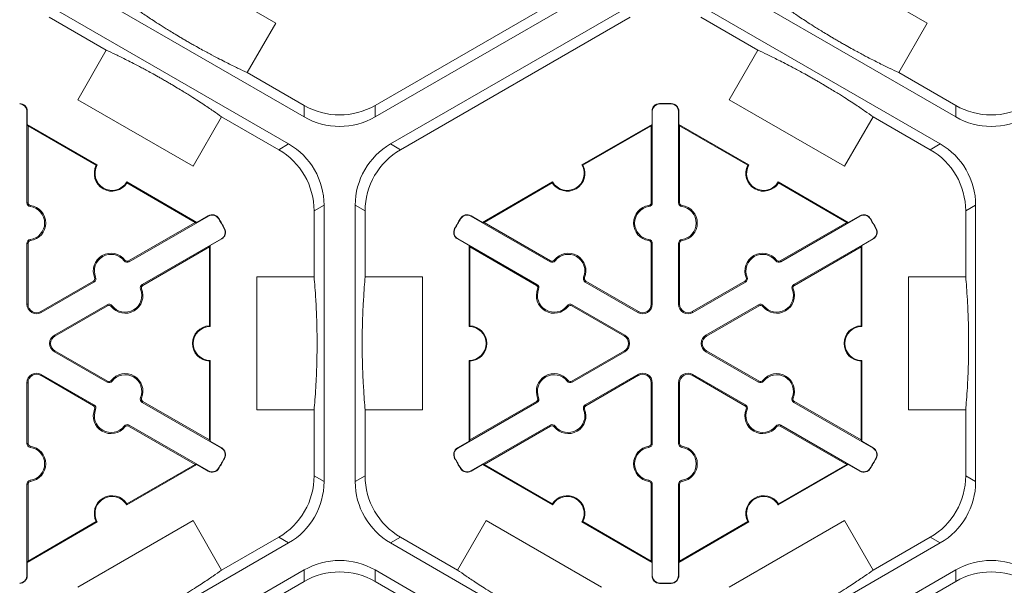
# Model space of a CAD drawing. Extents: x -324 to 159, y -27 to 266.
# Drawn here: x -220 to -211, y 192 to 197 of the extents above; entities that cross this region are included whole.
import ezdxf

# ---------------------------------------------------------------- set-up
doc = ezdxf.new("R2010")
doc.units = 0
doc.header["$LTSCALE"] = 0.5
doc.header["$MEASUREMENT"] = 0
doc.layers.add('CADdetails-9-EXTRAFINE', color=151, linetype='CONTINUOUS', lineweight=0)

msp = doc.modelspace()

# ---------------------------------------------------------------- linework, layer by layer
at = {"layer": 'CADdetails-9-EXTRAFINE'}
for p, q in [((-218.6225, 198.0381), (-217.5345, 197.4099)), ((-212.4746, 198.0381), (-211.3866, 197.4099)), ((-214.4326, 197.8816), (-216.5977, 196.6316)), ((-217.2657, 196.5233), (-219.5247, 197.8275)), ((-214.3388, 197.8275), (-216.5977, 196.5233)), ((-211.1178, 196.5233), (-213.3768, 197.8275)), ((-219.6717, 197.5728), (-217.4128, 196.2686)), ((-216.4507, 196.2686), (-214.1918, 197.5728)), ((-213.5238, 197.5728), (-211.2649, 196.2686)), ((-219.6717, 197.4645), (-219.1331, 197.1536)), ((-216.3569, 196.2145), (-214.1918, 197.4645)), ((-213.5238, 197.4645), (-212.9852, 197.1536)), ((-217.5345, 197.4099), (-217.8043, 196.9425)), ((-211.3866, 197.4099), (-211.6564, 196.9425)), ((-219.403, 196.6862), (-219.1331, 197.1536)), ((-213.2551, 196.6862), (-212.9852, 197.1536)), ((-217.2657, 196.6316), (-217.8043, 196.9425)), ((-211.1178, 196.6316), (-211.6564, 196.9425)), ((-218.315, 196.058), (-219.403, 196.6862)), ((-212.1671, 196.058), (-213.2551, 196.6862)), ((-217.2657, 196.6316), (-217.2657, 196.5233)), ((-216.5977, 196.5233), (-216.5977, 196.6316)), ((-213.913, 196.6472), (-213.913, 196.6503)), ((-213.8026, 196.6472), (-213.8025, 196.6503)), ((-211.1178, 196.6316), (-211.1178, 196.5233)), ((-219.8821, 196.5771), (-219.879, 196.5771)), ((-219.8821, 195.7139), (-219.8821, 196.5771)), ((-219.879, 196.5771), (-219.879, 196.4518)), ((-218.0451, 196.5254), (-218.315, 196.058)), ((-218.0451, 196.5254), (-217.5066, 196.2145)), ((-213.9814, 196.5771), (-213.9844, 196.5771)), ((-213.9844, 196.4518), (-213.9844, 196.5771)), ((-213.9814, 196.5771), (-213.9814, 195.7139)), ((-213.7342, 196.5771), (-213.7311, 196.5771)), ((-213.7342, 195.7139), (-213.7342, 196.5771)), ((-213.7311, 196.5771), (-213.7311, 196.4518)), ((-211.8972, 196.5254), (-212.1671, 196.058)), ((-211.8972, 196.5254), (-211.3587, 196.2145)), ((-219.872, 196.4396), (-219.879, 196.4518)), ((-219.879, 196.4518), (-219.2181, 196.0702)), ((-219.872, 195.7139), (-219.872, 196.4396)), ((-219.872, 196.4396), (-219.2275, 196.0675)), ((-214.6454, 196.0702), (-213.9844, 196.4518)), ((-214.6359, 196.0675), (-213.9914, 196.4396)), ((-213.9844, 196.4518), (-213.9914, 196.4396)), ((-213.9914, 196.4396), (-213.9914, 195.7139)), ((-213.7241, 196.4396), (-213.7311, 196.4518)), ((-213.7311, 196.4518), (-213.0702, 196.0702)), ((-213.7241, 195.7139), (-213.7241, 196.4396)), ((-213.7241, 196.4396), (-213.0796, 196.0675)), ((-217.4128, 196.2686), (-217.5066, 196.2145)), ((-216.3569, 196.2145), (-216.4507, 196.2686)), ((-211.2649, 196.2686), (-211.3587, 196.2145)), ((-218.9409, 195.9101), (-218.28, 195.5285)), ((-218.9384, 195.9006), (-218.2939, 195.5285)), ((-215.5835, 195.5285), (-214.9226, 195.9101)), ((-215.5695, 195.5285), (-214.925, 195.9006)), ((-212.793, 195.9101), (-212.1321, 195.5285)), ((-212.7905, 195.9006), (-212.146, 195.5285)), ((-219.8821, 195.7139), (-219.872, 195.7139)), ((-219.8504, 195.6774), (-219.849, 195.6874)), ((-217.1725, 195.636), (-217.0788, 195.6901)), ((-217.0788, 195.6901), (-217.0788, 193.0817)), ((-216.7847, 193.0817), (-216.7847, 195.6901)), ((-216.7847, 195.6901), (-216.6909, 195.636)), ((-214.0131, 195.6774), (-214.0145, 195.6874)), ((-213.9814, 195.7139), (-213.9914, 195.7139)), ((-213.7342, 195.7139), (-213.7241, 195.7139)), ((-213.7025, 195.6774), (-213.7011, 195.6874)), ((-211.0246, 195.636), (-210.9309, 195.6901)), ((-210.9309, 195.6901), (-210.9309, 193.0817)), ((-218.1698, 195.5885), (-218.9175, 195.1569)), ((-218.28, 195.5285), (-218.1714, 195.5912)), ((-218.1698, 195.5885), (-218.1714, 195.5912)), ((-218.0749, 195.5644), (-218.0723, 195.566)), ((-217.1725, 195.636), (-217.1725, 195.0141)), ((-216.6909, 195.0141), (-216.6909, 195.636)), ((-215.7885, 195.5644), (-215.7912, 195.566)), ((-215.6936, 195.5885), (-215.6921, 195.5912)), ((-214.946, 195.1569), (-215.6936, 195.5885)), ((-215.6921, 195.5912), (-215.5835, 195.5285)), ((-212.0219, 195.5885), (-212.7696, 195.1569)), ((-212.1321, 195.5285), (-212.0235, 195.5912)), ((-212.0219, 195.5885), (-212.0235, 195.5912)), ((-211.927, 195.5644), (-211.9244, 195.566)), ((-211.0246, 195.636), (-211.0246, 195.0141)), ((-218.2939, 195.5285), (-218.9225, 195.1656)), ((-218.28, 195.5285), (-218.2939, 195.5285)), ((-218.0198, 195.4688), (-218.0171, 195.4703)), ((-215.8437, 195.4688), (-215.8464, 195.4703)), ((-215.5695, 195.5285), (-215.5835, 195.5285)), ((-214.941, 195.1656), (-215.5695, 195.5285)), ((-212.146, 195.5285), (-212.7746, 195.1656)), ((-212.1321, 195.5285), (-212.146, 195.5285)), ((-211.8719, 195.4688), (-211.8692, 195.4703)), ((-218.7939, 194.9429), (-218.0463, 195.3745)), ((-218.0463, 195.3745), (-218.0447, 195.3718)), ((-215.8172, 195.3745), (-215.8188, 195.3718)), ((-215.8172, 195.3745), (-215.0696, 194.9429)), ((-212.646, 194.9429), (-211.8984, 195.3745)), ((-211.8984, 195.3745), (-211.8968, 195.3718)), ((-219.8821, 195.33), (-219.872, 195.33)), ((-219.8821, 194.7563), (-219.8821, 195.33)), ((-219.872, 194.7563), (-219.872, 195.33)), ((-219.8504, 195.3664), (-219.849, 195.3564)), ((-218.7888, 194.9341), (-218.1603, 195.297)), ((-218.1603, 195.297), (-218.1533, 195.3092)), ((-218.1603, 195.297), (-218.1603, 194.5528)), ((-218.0447, 195.3718), (-218.1533, 195.3092)), ((-218.1533, 195.3092), (-218.1533, 194.546)), ((-215.7102, 195.3092), (-215.8188, 195.3718)), ((-215.7102, 195.3092), (-215.7032, 195.297)), ((-215.7102, 194.546), (-215.7102, 195.3092)), ((-215.7032, 195.297), (-215.0746, 194.9341)), ((-215.7032, 194.5528), (-215.7032, 195.297)), ((-214.0131, 195.3664), (-214.0145, 195.3564)), ((-213.9814, 195.33), (-213.9914, 195.33)), ((-213.9914, 195.33), (-213.9914, 194.7563)), ((-213.9814, 195.33), (-213.9814, 194.7563)), ((-213.7342, 195.33), (-213.7241, 195.33)), ((-213.7342, 194.7563), (-213.7342, 195.33)), ((-213.7241, 194.7563), (-213.7241, 195.33)), ((-213.7025, 195.3664), (-213.7011, 195.3564)), ((-212.6409, 194.9341), (-212.0124, 195.297)), ((-212.0124, 195.297), (-212.0054, 195.3092)), ((-212.0124, 195.297), (-212.0124, 194.5528)), ((-211.8968, 195.3718), (-212.0054, 195.3092)), ((-212.0054, 195.3092), (-212.0054, 194.546)), ((-218.9649, 195.1662), (-218.9569, 195.1724)), ((-218.9175, 195.1569), (-218.9225, 195.1656)), ((-214.946, 195.1569), (-214.941, 195.1656)), ((-214.8986, 195.1662), (-214.9065, 195.1724)), ((-212.817, 195.1662), (-212.809, 195.1724)), ((-212.7696, 195.1569), (-212.7746, 195.1656)), ((-219.2342, 195.0107), (-219.2435, 195.0069)), ((-217.7123, 193.7578), (-217.7123, 195.0141)), ((-217.7123, 195.0141), (-217.1725, 195.0141)), ((-216.6909, 195.0141), (-216.1512, 195.0141)), ((-216.1512, 195.0141), (-216.1512, 193.7578)), ((-214.6293, 195.0107), (-214.6199, 195.0069)), ((-213.0863, 195.0107), (-213.0956, 195.0069)), ((-211.5644, 193.7578), (-211.5644, 195.0141)), ((-211.5644, 195.0141), (-211.0246, 195.0141)), ((-219.2549, 194.9737), (-219.7518, 194.6869)), ((-219.2499, 194.965), (-219.7467, 194.6781)), ((-219.2499, 194.965), (-219.2549, 194.9737)), ((-218.7939, 194.9429), (-218.7888, 194.9341)), ((-215.0696, 194.9429), (-215.0746, 194.9341)), ((-214.6136, 194.965), (-214.6085, 194.9737)), ((-214.1168, 194.6781), (-214.6136, 194.965)), ((-214.1117, 194.6869), (-214.6085, 194.9737)), ((-213.107, 194.9737), (-213.6039, 194.6869)), ((-213.102, 194.965), (-213.5988, 194.6781)), ((-213.102, 194.965), (-213.107, 194.9737)), ((-212.646, 194.9429), (-212.6409, 194.9341)), ((-218.8096, 194.8972), (-218.8003, 194.901)), ((-215.0539, 194.8972), (-215.0632, 194.901)), ((-212.6617, 194.8972), (-212.6524, 194.901)), ((-219.8821, 194.7563), (-219.872, 194.7563)), ((-219.6231, 194.4641), (-219.1263, 194.7509)), ((-219.6181, 194.4554), (-219.1213, 194.7422)), ((-219.1263, 194.7509), (-219.1213, 194.7422)), ((-219.0789, 194.7417), (-219.0868, 194.7355)), ((-214.7846, 194.7417), (-214.7766, 194.7355)), ((-214.7371, 194.7509), (-214.7422, 194.7422)), ((-214.7422, 194.7422), (-214.2454, 194.4554)), ((-214.7371, 194.7509), (-214.2403, 194.4641)), ((-213.9814, 194.7563), (-213.9914, 194.7563)), ((-213.7342, 194.7563), (-213.7241, 194.7563)), ((-213.4752, 194.4641), (-212.9784, 194.7509)), ((-213.4702, 194.4554), (-212.9734, 194.7422)), ((-212.9784, 194.7509), (-212.9734, 194.7422)), ((-212.931, 194.7417), (-212.9389, 194.7355)), ((-219.7467, 194.6781), (-219.7518, 194.6869)), ((-214.1168, 194.6781), (-214.1117, 194.6869)), ((-213.5988, 194.6781), (-213.6039, 194.6869)), ((-219.6231, 194.4641), (-219.6181, 194.4554)), ((-214.2403, 194.4641), (-214.2454, 194.4554)), ((-213.4752, 194.4641), (-213.4702, 194.4554)), ((-219.6231, 194.3078), (-219.6181, 194.3165)), ((-219.1263, 194.0209), (-219.6231, 194.3078)), ((-219.1213, 194.0296), (-219.6181, 194.3165)), ((-214.2454, 194.3165), (-214.7422, 194.0296)), ((-214.2403, 194.3078), (-214.7371, 194.0209)), ((-214.2403, 194.3078), (-214.2454, 194.3165)), ((-213.4752, 194.3078), (-213.4702, 194.3165)), ((-212.9784, 194.0209), (-213.4752, 194.3078)), ((-212.9734, 194.0296), (-213.4702, 194.3165)), ((-218.1603, 194.219), (-218.1603, 193.4748)), ((-218.1533, 194.2259), (-218.1533, 193.4627)), ((-215.7102, 193.4627), (-215.7102, 194.2259)), ((-215.7032, 193.4748), (-215.7032, 194.219)), ((-212.0124, 194.219), (-212.0124, 193.4748)), ((-212.0054, 194.2259), (-212.0054, 193.4627)), ((-219.7467, 194.0937), (-219.7518, 194.085)), ((-219.7518, 194.085), (-219.2549, 193.7982)), ((-219.7467, 194.0937), (-219.2499, 193.8069)), ((-214.6136, 193.8069), (-214.1168, 194.0937)), ((-214.6085, 193.7982), (-214.1117, 194.085)), ((-214.1168, 194.0937), (-214.1117, 194.085)), ((-213.5988, 194.0937), (-213.6039, 194.085)), ((-213.6039, 194.085), (-213.107, 193.7982)), ((-213.5988, 194.0937), (-213.102, 193.8069)), ((-219.8821, 194.0155), (-219.872, 194.0155)), ((-219.8821, 193.4419), (-219.8821, 194.0155)), ((-219.872, 193.4419), (-219.872, 194.0155)), ((-219.1263, 194.0209), (-219.1213, 194.0296)), ((-219.0789, 194.0302), (-219.0868, 194.0364)), ((-214.7846, 194.0302), (-214.7766, 194.0364)), ((-214.7371, 194.0209), (-214.7422, 194.0296)), ((-213.9814, 194.0155), (-213.9914, 194.0155)), ((-213.9914, 194.0155), (-213.9914, 193.4419)), ((-213.9814, 194.0155), (-213.9814, 193.4419)), ((-213.7342, 194.0155), (-213.7241, 194.0155)), ((-213.7342, 193.4419), (-213.7342, 194.0155)), ((-213.7241, 193.4419), (-213.7241, 194.0155)), ((-212.9784, 194.0209), (-212.9734, 194.0296)), ((-212.931, 194.0302), (-212.9389, 194.0364)), ((-219.2499, 193.8069), (-219.2549, 193.7982)), ((-218.8096, 193.8747), (-218.8003, 193.8709)), ((-218.7939, 193.829), (-218.7888, 193.8377)), ((-218.0463, 193.3973), (-218.7939, 193.829)), ((-218.1603, 193.4748), (-218.7888, 193.8377)), ((-215.0696, 193.829), (-215.8172, 193.3973)), ((-215.0746, 193.8377), (-215.7032, 193.4748)), ((-215.0696, 193.829), (-215.0746, 193.8377)), ((-215.0539, 193.8747), (-215.0632, 193.8709)), ((-214.6136, 193.8069), (-214.6085, 193.7982)), ((-213.102, 193.8069), (-213.107, 193.7982)), ((-212.6617, 193.8747), (-212.6524, 193.8709)), ((-212.646, 193.829), (-212.6409, 193.8377)), ((-211.8984, 193.3973), (-212.646, 193.829)), ((-212.0124, 193.4748), (-212.6409, 193.8377)), ((-219.2342, 193.7612), (-219.2435, 193.765)), ((-217.1725, 193.7578), (-217.7123, 193.7578)), ((-217.1725, 193.7578), (-217.1725, 193.1359)), ((-216.6909, 193.1359), (-216.6909, 193.7578)), ((-216.1512, 193.7578), (-216.6909, 193.7578)), ((-214.6293, 193.7612), (-214.6199, 193.765)), ((-213.0863, 193.7612), (-213.0956, 193.765)), ((-211.0246, 193.7578), (-211.5644, 193.7578)), ((-211.0246, 193.7578), (-211.0246, 193.1359)), ((-218.9175, 193.6149), (-218.9225, 193.6062)), ((-218.9175, 193.6149), (-218.1698, 193.1833)), ((-215.6936, 193.1833), (-214.946, 193.6149)), ((-214.946, 193.6149), (-214.941, 193.6062)), ((-212.7696, 193.6149), (-212.7746, 193.6062)), ((-212.7696, 193.6149), (-212.0219, 193.1833)), ((-218.9649, 193.6057), (-218.9569, 193.5995)), ((-218.9225, 193.6062), (-218.2939, 193.2433)), ((-215.5695, 193.2433), (-214.941, 193.6062)), ((-214.8986, 193.6057), (-214.9065, 193.5995)), ((-212.817, 193.6057), (-212.809, 193.5995)), ((-212.7746, 193.6062), (-212.146, 193.2433)), ((-219.8821, 193.4419), (-219.872, 193.4419)), ((-218.1533, 193.4627), (-218.1603, 193.4748)), ((-218.1533, 193.4627), (-218.0447, 193.4)), ((-215.8188, 193.4), (-215.7102, 193.4627)), ((-215.7032, 193.4748), (-215.7102, 193.4627)), ((-213.9814, 193.4419), (-213.9914, 193.4419)), ((-213.7342, 193.4419), (-213.7241, 193.4419)), ((-212.0054, 193.4627), (-212.0124, 193.4748)), ((-212.0054, 193.4627), (-211.8968, 193.4)), ((-219.8504, 193.4054), (-219.849, 193.4154)), ((-218.0463, 193.3973), (-218.0447, 193.4)), ((-215.8172, 193.3973), (-215.8188, 193.4)), ((-214.0131, 193.4054), (-214.0145, 193.4154)), ((-213.7025, 193.4054), (-213.7011, 193.4154)), ((-211.8984, 193.3973), (-211.8968, 193.4)), ((-218.28, 193.2433), (-218.9409, 192.8617)), ((-218.2939, 193.2433), (-218.9384, 192.8712)), ((-218.2939, 193.2433), (-218.28, 193.2433)), ((-218.1714, 193.1806), (-218.28, 193.2433)), ((-218.0198, 193.3031), (-218.0171, 193.3016)), ((-215.8437, 193.3031), (-215.8464, 193.3016)), ((-215.5835, 193.2433), (-215.6921, 193.1806)), ((-215.5835, 193.2433), (-215.5695, 193.2433)), ((-214.9226, 192.8617), (-215.5835, 193.2433)), ((-214.925, 192.8712), (-215.5695, 193.2433)), ((-212.1321, 193.2433), (-212.793, 192.8617)), ((-212.146, 193.2433), (-212.7905, 192.8712)), ((-212.146, 193.2433), (-212.1321, 193.2433)), ((-212.0235, 193.1806), (-212.1321, 193.2433)), ((-211.8719, 193.3031), (-211.8692, 193.3016)), ((-218.1698, 193.1833), (-218.1714, 193.1806)), ((-218.0749, 193.2075), (-218.0723, 193.2059)), ((-215.7885, 193.2075), (-215.7912, 193.2059)), ((-215.6936, 193.1833), (-215.6921, 193.1806)), ((-212.0219, 193.1833), (-212.0235, 193.1806)), ((-211.927, 193.2075), (-211.9244, 193.2059)), ((-219.8821, 193.058), (-219.872, 193.058)), ((-219.8821, 192.1947), (-219.8821, 193.058)), ((-219.872, 192.3322), (-219.872, 193.058)), ((-219.8504, 193.0945), (-219.849, 193.0845)), ((-217.0788, 193.0817), (-217.1725, 193.1359)), ((-216.6909, 193.1359), (-216.7847, 193.0817)), ((-214.0131, 193.0945), (-214.0145, 193.0845)), ((-213.9814, 193.058), (-213.9914, 193.058)), ((-213.9914, 193.058), (-213.9914, 192.3322)), ((-213.9814, 193.058), (-213.9814, 192.1947)), ((-213.7342, 193.058), (-213.7241, 193.058)), ((-213.7342, 192.1947), (-213.7342, 193.058)), ((-213.7241, 192.3322), (-213.7241, 193.058)), ((-213.7025, 193.0945), (-213.7011, 193.0845)), ((-210.9309, 193.0817), (-211.0246, 193.1359)), ((-219.2181, 192.7017), (-219.879, 192.3201)), ((-219.2275, 192.7043), (-219.872, 192.3322)), ((-219.403, 192.0857), (-218.315, 192.7138)), ((-218.315, 192.7138), (-218.0451, 192.2464)), ((-215.8184, 192.2464), (-215.5485, 192.7138)), ((-215.5485, 192.7138), (-214.4605, 192.0857)), ((-213.9844, 192.3201), (-214.6454, 192.7017)), ((-213.9914, 192.3322), (-214.6359, 192.7043)), ((-213.0702, 192.7017), (-213.7311, 192.3201)), ((-213.0796, 192.7043), (-213.7241, 192.3322)), ((-213.2551, 192.0857), (-212.1671, 192.7138)), ((-212.1671, 192.7138), (-211.8972, 192.2464)), ((-217.4128, 192.5032), (-219.6717, 191.199)), ((-217.5066, 192.5574), (-218.0451, 192.2464)), ((-217.5066, 192.5574), (-217.4128, 192.5032)), ((-216.4507, 192.5032), (-216.3569, 192.5574)), ((-214.1918, 191.199), (-216.4507, 192.5032)), ((-215.8184, 192.2464), (-216.3569, 192.5574)), ((-211.2649, 192.5032), (-213.5238, 191.199)), ((-211.3587, 192.5574), (-211.8972, 192.2464)), ((-211.3587, 192.5574), (-211.2649, 192.5032)), ((-219.879, 192.3201), (-219.872, 192.3322)), ((-219.879, 192.3201), (-219.879, 192.1947)), ((-213.9914, 192.3322), (-213.9844, 192.3201)), ((-213.9844, 192.1947), (-213.9844, 192.3201)), ((-213.7311, 192.3201), (-213.7241, 192.3322)), ((-213.7311, 192.3201), (-213.7311, 192.1947)), ((-219.5247, 190.9444), (-217.2657, 192.2486)), ((-217.2657, 192.2486), (-217.2657, 192.1403)), ((-216.5977, 192.2486), (-214.3388, 190.9444)), ((-216.5977, 192.1403), (-216.5977, 192.2486)), ((-213.3768, 190.9444), (-211.1178, 192.2486)), ((-211.1178, 192.2486), (-211.1178, 192.1403)), ((-219.8821, 192.1947), (-219.879, 192.1947)), ((-217.8043, 191.8293), (-217.2657, 192.1403)), ((-216.5977, 192.1403), (-216.0592, 191.8293)), ((-213.9814, 192.1947), (-213.9844, 192.1947)), ((-213.913, 192.1246), (-213.913, 192.1215)), ((-213.8026, 192.1246), (-213.8025, 192.1215)), ((-213.7342, 192.1947), (-213.7311, 192.1947)), ((-211.6564, 191.8293), (-211.1178, 192.1403))]:
    msp.add_line(p, q, dxfattribs=at)
for centre, radius, start, end in [((-219.9522, 196.5771), 0.0701, 0, 88.6024), ((-219.9522, 196.5771), 0.0732, 0, 88.6024), ((-216.9317, 197.2101), 0.668, 239.9987, 300.0013), ((-213.9112, 196.5771), 0.0732, 91.3976, 180), ((-213.9112, 196.5771), 0.0701, 91.3976, 180), ((-213.8578, 194.3859), 2.2651, 88.6024, 91.3976), ((-213.8578, 194.3859), 2.262, 88.6024, 91.3976), ((-213.8043, 196.5771), 0.0701, 0, 88.6024), ((-213.8043, 196.5771), 0.0732, 0, 88.6024), ((-210.7838, 197.2101), 0.668, 239.9987, 300.0013), ((-216.9317, 197.1018), 0.668, 239.9987, 300.0013), ((-210.7838, 197.1018), 0.668, 239.9987, 300.0013), ((-217.8405, 195.636), 0.668, 359.9987, 60.0013), ((-217.7467, 195.6901), 0.668, 359.9987, 60.0013), ((-216.1167, 195.6901), 0.668, 119.9987, 180.0013), ((-216.0229, 195.636), 0.668, 119.9987, 180.0013), ((-211.6926, 195.636), 0.668, 359.9987, 60.0013), ((-211.5988, 195.6901), 0.668, 359.9987, 60.0013), ((-219.0795, 195.9901), 0.1671, 152.40125, 327.59875), ((-219.0795, 195.9901), 0.1601, 150, 330), ((-214.784, 195.9901), 0.1671, 212.40125, 27.59875), ((-214.784, 195.9901), 0.1601, 210, 30), ((-212.9316, 195.9901), 0.1671, 152.40125, 327.59875), ((-212.9316, 195.9901), 0.1601, 150, 330), ((-219.8453, 195.7139), 0.0368, 180, 262.07186), ((-219.8453, 195.7139), 0.0267, 180, 262.07186), ((-219.872, 195.5219), 0.157, 277.92814, 82.07186), ((-219.872, 195.5219), 0.1671, 277.92814, 82.07186), ((-213.9914, 195.5219), 0.1671, 97.92814, 262.07186), ((-213.9914, 195.5219), 0.157, 97.92814, 262.07186), ((-214.0182, 195.7139), 0.0267, 277.92814, 0), ((-214.0182, 195.7139), 0.0368, 277.92814, 0), ((-213.6974, 195.7139), 0.0368, 180, 262.07186), ((-213.6974, 195.7139), 0.0267, 180, 262.07186), ((-213.7241, 195.5219), 0.157, 277.92814, 82.07186), ((-213.7241, 195.5219), 0.1671, 277.92814, 82.07186), ((-218.1348, 195.5278), 0.0732, 31.3976, 120), ((-218.1348, 195.5278), 0.0701, 31.3976, 120), ((-220.0057, 194.3859), 2.262, 28.6024, 31.3976), ((-220.0057, 194.3859), 2.2651, 28.6024, 31.3976), ((-213.8578, 194.3859), 2.2651, 148.6024, 151.3976), ((-213.8578, 194.3859), 2.262, 148.6024, 151.3976), ((-215.7287, 195.5278), 0.0732, 60, 148.6024), ((-215.7287, 195.5278), 0.0701, 60, 148.6024), ((-211.9869, 195.5278), 0.0732, 31.3976, 120), ((-211.9869, 195.5278), 0.0701, 31.3976, 120), ((-213.8578, 194.3859), 2.262, 28.6024, 31.3976), ((-213.8578, 194.3859), 2.2651, 28.6024, 31.3976), ((-218.0813, 195.4352), 0.0701, 300, 28.6024), ((-218.0813, 195.4352), 0.0732, 300, 28.6024), ((-215.7822, 195.4352), 0.0732, 151.3976, 240), ((-215.7822, 195.4352), 0.0701, 151.3976, 240), ((-211.9334, 195.4352), 0.0701, 300, 28.6024), ((-211.9334, 195.4352), 0.0732, 300, 28.6024), ((-219.8453, 195.33), 0.0368, 97.92814, 180), ((-219.8453, 195.33), 0.0267, 97.92814, 180), ((-214.0182, 195.33), 0.0267, 0, 82.07186), ((-214.0182, 195.33), 0.0368, 0, 82.07186), ((-213.6974, 195.33), 0.0368, 97.92814, 180), ((-213.6974, 195.33), 0.0267, 97.92814, 180), ((-219.0887, 195.0697), 0.1671, 37.92814, 202.07186), ((-219.0887, 195.0697), 0.157, 37.92814, 202.07186), ((-214.7748, 195.0697), 0.1671, 337.92814, 142.07186), ((-214.7748, 195.0697), 0.157, 337.92814, 142.07186), ((-212.9408, 195.0697), 0.1671, 37.92814, 202.07186), ((-212.9408, 195.0697), 0.157, 37.92814, 202.07186), ((-218.9359, 195.1888), 0.0368, 217.92814, 300), ((-218.9359, 195.1888), 0.0267, 217.92814, 300), ((-214.9276, 195.1888), 0.0368, 240, 322.07186), ((-214.9276, 195.1888), 0.0267, 240, 322.07186), ((-212.788, 195.1888), 0.0368, 217.92814, 300), ((-212.788, 195.1888), 0.0267, 217.92814, 300), ((-219.2683, 194.9968), 0.0267, 300, 22.07186), ((-219.2683, 194.9968), 0.0368, 300, 22.07186), ((-214.5952, 194.9968), 0.0368, 157.92814, 240), ((-214.5952, 194.9968), 0.0267, 157.92814, 240), ((-213.1204, 194.9968), 0.0267, 300, 22.07186), ((-213.1204, 194.9968), 0.0368, 300, 22.07186), ((-218.7755, 194.911), 0.0368, 120, 202.07186), ((-218.7755, 194.911), 0.0267, 120, 202.07186), ((-215.088, 194.911), 0.0267, 337.92814, 60), ((-215.088, 194.911), 0.0368, 337.92814, 60), ((-212.6276, 194.911), 0.0368, 120, 202.07186), ((-212.6276, 194.911), 0.0267, 120, 202.07186), ((-218.9551, 194.8382), 0.1671, 217.92814, 22.07186), ((-218.9551, 194.8382), 0.157, 217.92814, 22.07186), ((-214.9084, 194.8382), 0.1671, 157.92814, 322.07186), ((-214.9084, 194.8382), 0.157, 157.92814, 322.07186), ((-212.8072, 194.8382), 0.1671, 217.92814, 22.07186), ((-212.8072, 194.8382), 0.157, 217.92814, 22.07186), ((-219.7918, 194.7563), 0.0903, 180, 300), ((-219.7918, 194.7563), 0.0802, 180, 300), ((-219.1079, 194.7191), 0.0368, 37.92814, 120), ((-219.1079, 194.7191), 0.0267, 37.92814, 120), ((-214.7555, 194.7191), 0.0368, 60, 142.07186), ((-214.7555, 194.7191), 0.0267, 60, 142.07186), ((-214.0716, 194.7563), 0.0903, 240, 0), ((-214.0716, 194.7563), 0.0802, 240, 0), ((-213.6439, 194.7563), 0.0903, 180, 300), ((-213.6439, 194.7563), 0.0802, 180, 300), ((-212.96, 194.7191), 0.0368, 37.92814, 120), ((-212.96, 194.7191), 0.0267, 37.92814, 120), ((-218.1533, 194.3859), 0.1671, 92.40125, 267.59875), ((-218.1533, 194.3859), 0.1601, 90, 270), ((-215.7102, 194.3859), 0.1601, 270, 90), ((-215.7102, 194.3859), 0.1671, 272.40125, 87.59875), ((-212.0054, 194.3859), 0.1671, 92.40125, 267.59875), ((-212.0054, 194.3859), 0.1601, 90, 270), ((-219.578, 194.3859), 0.0903, 120, 240), ((-219.578, 194.3859), 0.0802, 120, 240), ((-214.2855, 194.3859), 0.0802, 300, 60), ((-214.2855, 194.3859), 0.0903, 300, 60), ((-213.4301, 194.3859), 0.0903, 120, 240), ((-213.4301, 194.3859), 0.0802, 120, 240), ((-219.7918, 194.0155), 0.0903, 60, 180), ((-219.7918, 194.0155), 0.0802, 60, 180), ((-218.9551, 193.9337), 0.1671, 337.92814, 142.07186), ((-218.9551, 193.9337), 0.157, 337.92814, 142.07186), ((-214.9084, 193.9337), 0.1671, 37.92814, 202.07186), ((-214.9084, 193.9337), 0.157, 37.92814, 202.07186), ((-214.0716, 194.0155), 0.0903, 0, 120), ((-214.0716, 194.0155), 0.0802, 0, 120), ((-213.6439, 194.0155), 0.0903, 60, 180), ((-213.6439, 194.0155), 0.0802, 60, 180), ((-212.8072, 193.9337), 0.1671, 337.92814, 142.07186), ((-212.8072, 193.9337), 0.157, 337.92814, 142.07186), ((-219.1079, 194.0528), 0.0368, 240, 322.07186), ((-219.1079, 194.0528), 0.0267, 240, 322.07186), ((-214.7555, 194.0528), 0.0368, 217.92814, 300), ((-214.7555, 194.0528), 0.0267, 217.92814, 300), ((-212.96, 194.0528), 0.0368, 240, 322.07186), ((-212.96, 194.0528), 0.0267, 240, 322.07186), ((-219.2683, 193.775), 0.0267, 337.92814, 60), ((-219.2683, 193.775), 0.0368, 337.92814, 60), ((-218.7755, 193.8609), 0.0368, 157.92814, 240), ((-218.7755, 193.8609), 0.0267, 157.92814, 240), ((-215.088, 193.8609), 0.0267, 300, 22.07186), ((-215.088, 193.8609), 0.0368, 300, 22.07186), ((-214.5952, 193.775), 0.0368, 120, 202.07186), ((-214.5952, 193.775), 0.0267, 120, 202.07186), ((-213.1204, 193.775), 0.0267, 337.92814, 60), ((-213.1204, 193.775), 0.0368, 337.92814, 60), ((-212.6276, 193.8609), 0.0368, 157.92814, 240), ((-212.6276, 193.8609), 0.0267, 157.92814, 240), ((-219.0887, 193.7022), 0.1671, 157.92814, 322.07186), ((-219.0887, 193.7022), 0.157, 157.92814, 322.07186), ((-214.7748, 193.7022), 0.1671, 217.92814, 22.07186), ((-214.7748, 193.7022), 0.157, 217.92814, 22.07186), ((-212.9408, 193.7022), 0.1671, 157.92814, 322.07186), ((-212.9408, 193.7022), 0.157, 157.92814, 322.07186), ((-218.9359, 193.5831), 0.0368, 60, 142.07186), ((-218.9359, 193.5831), 0.0267, 60, 142.07186), ((-214.9276, 193.5831), 0.0368, 37.92814, 120), ((-214.9276, 193.5831), 0.0267, 37.92814, 120), ((-212.788, 193.5831), 0.0368, 60, 142.07186), ((-212.788, 193.5831), 0.0267, 60, 142.07186), ((-219.8453, 193.4419), 0.0368, 180, 262.07186), ((-219.8453, 193.4419), 0.0267, 180, 262.07186), ((-214.0182, 193.4419), 0.0267, 277.92814, 0), ((-214.0182, 193.4419), 0.0368, 277.92814, 0), ((-213.6974, 193.4419), 0.0368, 180, 262.07186), ((-213.6974, 193.4419), 0.0267, 180, 262.07186), ((-219.872, 193.2499), 0.157, 277.92814, 82.07186), ((-219.872, 193.2499), 0.1671, 277.92814, 82.07186), ((-218.0813, 193.3366), 0.0701, 331.3976, 60), ((-218.0813, 193.3366), 0.0732, 331.3976, 60), ((-215.7822, 193.3366), 0.0732, 120, 208.6024), ((-215.7822, 193.3366), 0.0701, 120, 208.6024), ((-213.9914, 193.2499), 0.1671, 97.92814, 262.07186), ((-213.9914, 193.2499), 0.157, 97.92814, 262.07186), ((-213.7241, 193.2499), 0.157, 277.92814, 82.07186), ((-213.7241, 193.2499), 0.1671, 277.92814, 82.07186), ((-211.9334, 193.3366), 0.0701, 331.3976, 60), ((-211.9334, 193.3366), 0.0732, 331.3976, 60), ((-220.0057, 194.3859), 2.262, 328.6024, 331.3976), ((-220.0057, 194.3859), 2.2651, 328.6024, 331.3976), ((-213.8578, 194.3859), 2.2651, 208.6024, 211.3976), ((-213.8578, 194.3859), 2.262, 208.6024, 211.3976), ((-213.8578, 194.3859), 2.262, 328.6024, 331.3976), ((-213.8578, 194.3859), 2.2651, 328.6024, 331.3976), ((-218.1348, 193.244), 0.0732, 240, 328.6024), ((-218.1348, 193.244), 0.0701, 240, 328.6024), ((-215.7287, 193.244), 0.0732, 211.3976, 300), ((-215.7287, 193.244), 0.0701, 211.3976, 300), ((-211.9869, 193.244), 0.0732, 240, 328.6024), ((-211.9869, 193.244), 0.0701, 240, 328.6024), ((-219.8453, 193.058), 0.0368, 97.92814, 180), ((-219.8453, 193.058), 0.0267, 97.92814, 180), ((-217.8405, 193.1359), 0.668, 299.9987, 0.0013), ((-217.7467, 193.0817), 0.668, 299.9987, 0.0013), ((-216.1167, 193.0817), 0.668, 179.9987, 240.0013), ((-216.0229, 193.1359), 0.668, 179.9987, 240.0013), ((-214.0182, 193.058), 0.0267, 0, 82.07186), ((-214.0182, 193.058), 0.0368, 0, 82.07186), ((-213.6974, 193.058), 0.0368, 97.92814, 180), ((-213.6974, 193.058), 0.0267, 97.92814, 180), ((-211.6926, 193.1359), 0.668, 299.9987, 0.0013), ((-211.5988, 193.0817), 0.668, 299.9987, 0.0013), ((-219.0795, 192.7817), 0.1671, 32.40125, 207.59875), ((-219.0795, 192.7817), 0.1601, 30, 210), ((-214.784, 192.7817), 0.1671, 332.40125, 147.59875), ((-214.784, 192.7817), 0.1601, 330, 150), ((-212.9316, 192.7817), 0.1671, 32.40125, 207.59875), ((-212.9316, 192.7817), 0.1601, 30, 210), ((-216.9317, 191.6701), 0.668, 59.9987, 120.0013), ((-210.7838, 191.6701), 0.668, 59.9987, 120.0013), ((-216.9317, 191.5618), 0.668, 59.9987, 120.0013), ((-210.7838, 191.5618), 0.668, 59.9987, 120.0013), ((-219.9522, 192.1947), 0.0701, 271.3976, 0), ((-219.9522, 192.1947), 0.0732, 271.3976, 0), ((-213.9112, 192.1947), 0.0732, 180, 268.6024), ((-213.9112, 192.1947), 0.0701, 180, 268.6024), ((-213.8578, 194.3859), 2.262, 268.6024, 271.3976), ((-213.8578, 194.3859), 2.2651, 268.6024, 271.3976), ((-213.8043, 192.1947), 0.0701, 271.3976, 0), ((-213.8043, 192.1947), 0.0732, 271.3976, 0)]:
    msp.add_arc(centre, radius, start, end, dxfattribs=at)
for points in [[(-218.8923, 197.5707), (-218.8676, 197.5533), (-218.8413, 197.5351), (-218.7836, 197.4957), (-218.7524, 197.4746), (-218.6985, 197.4392), (-218.6794, 197.4267), (-218.6374, 197.3996), (-218.6146, 197.385), (-218.5752, 197.3603), (-218.5611, 197.3515), (-218.5307, 197.3327), (-218.5144, 197.3227), (-218.4786, 197.301), (-218.4592, 197.2892), (-218.4273, 197.2703), (-218.416, 197.2637), (-218.3932, 197.2503), (-218.3816, 197.2435), (-218.3577, 197.2297), (-218.3458, 197.2228), (-218.3225, 197.2095), (-218.3108, 197.2029), (-218.2775, 197.1841), (-218.257, 197.1727), (-218.219, 197.1518), (-218.2017, 197.1424), (-218.1695, 197.125), (-218.1544, 197.1169), (-218.1119, 197.0944), (-218.0871, 197.0815), (-218.0413, 197.0579), (-218.0203, 197.0472), (-217.9609, 197.0174), (-217.926, 197.0003), (-217.8616, 196.9693), (-217.8321, 196.9554), (-217.8043, 196.9425)], [(-212.7444, 197.5707), (-212.7197, 197.5533), (-212.6934, 197.5351), (-212.6357, 197.4957), (-212.6045, 197.4746), (-212.5506, 197.4392), (-212.5315, 197.4267), (-212.4895, 197.3996), (-212.4667, 197.385), (-212.4273, 197.3603), (-212.4132, 197.3515), (-212.3828, 197.3327), (-212.3665, 197.3227), (-212.3307, 197.301), (-212.3113, 197.2892), (-212.2794, 197.2703), (-212.2681, 197.2637), (-212.2453, 197.2503), (-212.2337, 197.2435), (-212.2098, 197.2297), (-212.1979, 197.2228), (-212.1746, 197.2095), (-212.1629, 197.2029), (-212.1296, 197.1841), (-212.1091, 197.1727), (-212.0711, 197.1518), (-212.0538, 197.1424), (-212.0216, 197.125), (-212.0065, 197.1169), (-211.964, 197.0944), (-211.9392, 197.0815), (-211.8934, 197.0579), (-211.8724, 197.0472), (-211.813, 197.0174), (-211.7781, 197.0003), (-211.7137, 196.9693), (-211.6842, 196.9554), (-211.6564, 196.9425)], [(-218.0451, 196.5254), (-218.07, 196.5429), (-218.0967, 196.5614), (-218.1553, 196.6014), (-218.1872, 196.6229), (-218.2422, 196.6591), (-218.2617, 196.6718), (-218.3045, 196.6994), (-218.3277, 196.7142), (-218.3677, 196.7392), (-218.382, 196.7482), (-218.4128, 196.7672), (-218.4295, 196.7773), (-218.4657, 196.7993), (-218.4851, 196.8109), (-218.5175, 196.8301), (-218.5288, 196.8368), (-218.5516, 196.8501), (-218.5635, 196.857), (-218.5871, 196.8707), (-218.5988, 196.8774), (-218.6219, 196.8905), (-218.6333, 196.897), (-218.6659, 196.9153), (-218.6861, 196.9265), (-218.7232, 196.9469), (-218.74, 196.9561), (-218.7717, 196.9731), (-218.7866, 196.9811), (-218.8283, 197.0032), (-218.8528, 197.0159), (-218.898, 197.0392), (-218.9188, 197.0497), (-218.9777, 197.0793), (-219.0123, 197.0962), (-219.0762, 197.1269), (-219.1055, 197.1407), (-219.1331, 197.1536)], [(-211.8972, 196.5254), (-211.9221, 196.5429), (-211.9488, 196.5614), (-212.0074, 196.6014), (-212.0393, 196.6229), (-212.0943, 196.6591), (-212.1138, 196.6718), (-212.1566, 196.6994), (-212.1798, 196.7142), (-212.2198, 196.7392), (-212.2341, 196.7482), (-212.2649, 196.7672), (-212.2816, 196.7773), (-212.3178, 196.7993), (-212.3372, 196.8109), (-212.3696, 196.8301), (-212.3809, 196.8368), (-212.4037, 196.8501), (-212.4156, 196.857), (-212.4392, 196.8707), (-212.4509, 196.8774), (-212.474, 196.8905), (-212.4854, 196.897), (-212.518, 196.9153), (-212.5382, 196.9265), (-212.5753, 196.9469), (-212.5921, 196.9561), (-212.6238, 196.9731), (-212.6387, 196.9811), (-212.6804, 197.0032), (-212.7049, 197.0159), (-212.7501, 197.0392), (-212.7709, 197.0497), (-212.8298, 197.0793), (-212.8644, 197.0962), (-212.9283, 197.1269), (-212.9576, 197.1407), (-212.9852, 197.1536)], [(-217.1725, 193.7578), (-217.1699, 193.7878), (-217.1672, 193.8197), (-217.162, 193.8894), (-217.1594, 193.927), (-217.1556, 193.9914), (-217.1543, 194.0142), (-217.1519, 194.0641), (-217.1506, 194.0911), (-217.1489, 194.1376), (-217.1483, 194.1542), (-217.1473, 194.19), (-217.1467, 194.209), (-217.1458, 194.2509), (-217.1454, 194.2736), (-217.1449, 194.3107), (-217.1448, 194.3237), (-217.1446, 194.3502), (-217.1446, 194.3637), (-217.1445, 194.3913), (-217.1446, 194.405), (-217.1447, 194.4319), (-217.1448, 194.4452), (-217.1452, 194.4835), (-217.1456, 194.507), (-217.1464, 194.5504), (-217.1469, 194.57), (-217.148, 194.6066), (-217.1485, 194.6237), (-217.1503, 194.6718), (-217.1515, 194.6997), (-217.154, 194.7512), (-217.1552, 194.7747), (-217.1591, 194.841), (-217.1618, 194.8798), (-217.1671, 194.951), (-217.1698, 194.9835), (-217.1725, 195.0141)], [(-216.6909, 195.0141), (-216.6936, 194.9837), (-216.6963, 194.9515), (-216.7016, 194.8807), (-216.7043, 194.8423), (-216.7081, 194.7766), (-216.7094, 194.7533), (-216.7119, 194.7025), (-216.7131, 194.675), (-216.7148, 194.6278), (-216.7154, 194.6109), (-216.7164, 194.5748), (-216.7169, 194.5553), (-216.7178, 194.5129), (-216.7182, 194.4903), (-216.7186, 194.4526), (-216.7187, 194.4396), (-216.7189, 194.4131), (-216.7189, 194.3994), (-216.7189, 194.372), (-216.7189, 194.3586), (-216.7187, 194.332), (-216.7186, 194.3189), (-216.7182, 194.2815), (-216.7178, 194.2584), (-216.7169, 194.2161), (-216.7164, 194.197), (-216.7154, 194.161), (-216.7148, 194.1441), (-216.7131, 194.0969), (-216.7119, 194.0694), (-216.7094, 194.0186), (-216.7081, 193.9953), (-216.7043, 193.9295), (-216.7016, 193.8911), (-216.6963, 193.8204), (-216.6936, 193.7881), (-216.6909, 193.7578)], [(-211.0246, 193.7578), (-211.022, 193.7878), (-211.0193, 193.8197), (-211.0141, 193.8894), (-211.0115, 193.927), (-211.0077, 193.9914), (-211.0064, 194.0142), (-211.004, 194.0641), (-211.0027, 194.0911), (-211.001, 194.1376), (-211.0004, 194.1542), (-210.9994, 194.19), (-210.9988, 194.209), (-210.9979, 194.2509), (-210.9975, 194.2736), (-210.997, 194.3107), (-210.9969, 194.3237), (-210.9967, 194.3502), (-210.9967, 194.3637), (-210.9966, 194.3913), (-210.9967, 194.405), (-210.9968, 194.4319), (-210.9969, 194.4452), (-210.9973, 194.4835), (-210.9977, 194.507), (-210.9985, 194.5504), (-210.999, 194.57), (-211.0001, 194.6066), (-211.0006, 194.6237), (-211.0024, 194.6718), (-211.0036, 194.6997), (-211.0061, 194.7512), (-211.0073, 194.7747), (-211.0112, 194.841), (-211.0139, 194.8798), (-211.0192, 194.951), (-211.0219, 194.9835), (-211.0246, 195.0141)], [(-219.1331, 191.6183), (-219.1057, 191.631), (-219.0768, 191.6446), (-219.0138, 191.6749), (-218.98, 191.6915), (-218.9223, 191.7204), (-218.9019, 191.7307), (-218.8575, 191.7535), (-218.8335, 191.766), (-218.7924, 191.7877), (-218.7777, 191.7955), (-218.7462, 191.8125), (-218.7294, 191.8216), (-218.6927, 191.8417), (-218.6728, 191.8527), (-218.6405, 191.8708), (-218.6291, 191.8772), (-218.6061, 191.8903), (-218.5944, 191.897), (-218.5705, 191.9108), (-218.5586, 191.9176), (-218.5354, 191.9312), (-218.5239, 191.938), (-218.4909, 191.9575), (-218.4708, 191.9695), (-218.4336, 191.992), (-218.4169, 192.0022), (-218.3857, 192.0214), (-218.3712, 192.0305), (-218.3304, 192.056), (-218.3069, 192.071), (-218.2635, 192.0989), (-218.2438, 192.1117), (-218.1883, 192.1483), (-218.156, 192.1699), (-218.097, 192.2102), (-218.0702, 192.2288), (-218.0451, 192.2464)], [(-215.8184, 192.2464), (-215.7937, 192.2291), (-215.7674, 192.2108), (-215.7097, 192.1715), (-215.6784, 192.1504), (-215.6245, 192.1149), (-215.6054, 192.1024), (-215.5634, 192.0753), (-215.5406, 192.0608), (-215.5013, 192.0361), (-215.4871, 192.0272), (-215.4567, 192.0084), (-215.4405, 191.9985), (-215.4047, 191.9767), (-215.3852, 191.965), (-215.3533, 191.9461), (-215.3421, 191.9394), (-215.3193, 191.9261), (-215.3076, 191.9193), (-215.2837, 191.9054), (-215.2719, 191.8986), (-215.2485, 191.8853), (-215.2369, 191.8787), (-215.2035, 191.8598), (-215.183, 191.8484), (-215.145, 191.8275), (-215.1278, 191.8182), (-215.0955, 191.8007), (-215.0804, 191.7927), (-215.0379, 191.7701), (-215.0132, 191.7572), (-214.9673, 191.7336), (-214.9463, 191.723), (-214.8869, 191.6932), (-214.8521, 191.6761), (-214.7877, 191.6451), (-214.7582, 191.6312), (-214.7304, 191.6183)], [(-212.9852, 191.6183), (-212.9578, 191.631), (-212.9289, 191.6446), (-212.8659, 191.6749), (-212.8321, 191.6915), (-212.7744, 191.7204), (-212.754, 191.7307), (-212.7096, 191.7535), (-212.6856, 191.766), (-212.6445, 191.7877), (-212.6298, 191.7955), (-212.5983, 191.8125), (-212.5815, 191.8216), (-212.5448, 191.8417), (-212.5249, 191.8527), (-212.4926, 191.8708), (-212.4812, 191.8772), (-212.4582, 191.8903), (-212.4465, 191.897), (-212.4226, 191.9108), (-212.4107, 191.9176), (-212.3875, 191.9312), (-212.376, 191.938), (-212.343, 191.9575), (-212.3229, 191.9695), (-212.2857, 191.992), (-212.269, 192.0022), (-212.2378, 192.0214), (-212.2233, 192.0305), (-212.1825, 192.056), (-212.159, 192.071), (-212.1156, 192.0989), (-212.0959, 192.1117), (-212.0404, 192.1483), (-212.0081, 192.1699), (-211.9491, 192.2102), (-211.9223, 192.2288), (-211.8972, 192.2464)]]:
    msp.add_open_spline(points, degree=3, knots=[0, 0, 0, 0, 0.125, 0.125, 0.25, 0.25, 0.3125, 0.3125, 0.375, 0.375, 0.40625, 0.40625, 0.4375, 0.4375, 0.46875, 0.46875, 0.484375, 0.484375, 0.5, 0.5, 0.515625, 0.515625, 0.53125, 0.53125, 0.5625, 0.5625, 0.59375, 0.59375, 0.625, 0.625, 0.6875, 0.6875, 0.75, 0.75, 0.875, 0.875, 1, 1, 1, 1], dxfattribs=at)
for points in [[(-219.2275, 196.0675), (-219.2244, 196.0684), (-219.2213, 196.0693), (-219.2181, 196.0702)], [(-214.6454, 196.0702), (-214.6422, 196.0693), (-214.639, 196.0684), (-214.6359, 196.0675)], [(-213.0796, 196.0675), (-213.0765, 196.0684), (-213.0734, 196.0693), (-213.0702, 196.0702)], [(-218.9409, 195.9101), (-218.94, 195.9069), (-218.9392, 195.9038), (-218.9384, 195.9006)], [(-214.925, 195.9006), (-214.9243, 195.9038), (-214.9235, 195.9069), (-214.9226, 195.9101)], [(-212.793, 195.9101), (-212.7921, 195.9069), (-212.7913, 195.9038), (-212.7905, 195.9006)], [(-218.1603, 194.5528), (-218.158, 194.5506), (-218.1556, 194.5483), (-218.1533, 194.546)], [(-215.7102, 194.546), (-215.7078, 194.5483), (-215.7055, 194.5506), (-215.7032, 194.5528)], [(-212.0124, 194.5528), (-212.0101, 194.5506), (-212.0077, 194.5483), (-212.0054, 194.546)], [(-218.1533, 194.2259), (-218.1556, 194.2235), (-218.158, 194.2212), (-218.1603, 194.219)], [(-215.7032, 194.219), (-215.7055, 194.2212), (-215.7078, 194.2235), (-215.7102, 194.2259)], [(-212.0054, 194.2259), (-212.0077, 194.2235), (-212.0101, 194.2212), (-212.0124, 194.219)], [(-218.9384, 192.8712), (-218.9392, 192.8681), (-218.94, 192.8649), (-218.9409, 192.8617)], [(-214.9226, 192.8617), (-214.9235, 192.8649), (-214.9243, 192.8681), (-214.925, 192.8712)], [(-212.7905, 192.8712), (-212.7913, 192.8681), (-212.7921, 192.8649), (-212.793, 192.8617)], [(-219.2181, 192.7017), (-219.2213, 192.7025), (-219.2244, 192.7034), (-219.2275, 192.7043)], [(-214.6359, 192.7043), (-214.639, 192.7034), (-214.6422, 192.7025), (-214.6454, 192.7017)], [(-213.0702, 192.7017), (-213.0734, 192.7025), (-213.0765, 192.7034), (-213.0796, 192.7043)]]:
    msp.add_open_spline(points, degree=3, dxfattribs=at)

doc.saveas('drawing.dxf')
